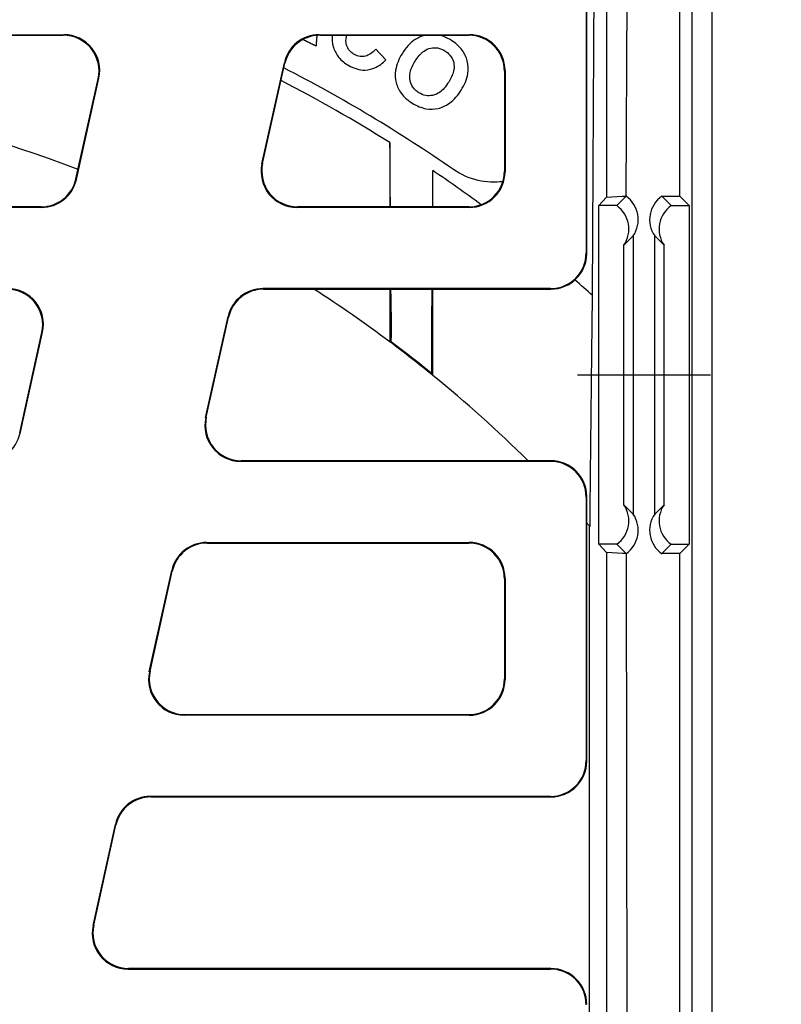
# Model space of a CAD drawing. Units: millimetres. Extents: x 5027 to 11727, y -3089 to -316.
# Drawn here: x 5436 to 5543, y -954 to -817 of the extents above; entities that cross this region are included whole.
import ezdxf

# ---------------------------------------------------------------- set-up
doc = ezdxf.new("R2010")
doc.units = ezdxf.units.MM
doc.header["$LTSCALE"] = 10
doc.layers.add('kote', color=152, linetype='Continuous', lineweight=0)
doc.layers.add('SICHTBAR', color=7, linetype='Continuous', lineweight=25)
doc.styles.get("Standard").update_dxf_attribs({"font": 'trebuc.ttf'})
doc.dimstyles.new('VARIABEL-ST', dxfattribs={"dimscale": 40, "dimtxt": 5, "dimasz": 2, "dimexe": 1, "dimexo": 1, "dimgap": 0.6, "dimtad": 1, "dimdsep": 46, "dimtxsty": 'Standard', "dimcen": 0, "dimclrd": 256, "dimclre": 256, "dimclrt": 256, "dimadec": 0, "dimazin": 0, "dimtp": 0.1, "dimtm": 0.1, "dimtfac": 0.71, "dimtmove": 0, "dimatfit": 3, "dimfxl": 0, "dimtzin": 0, "dimarcsym": 0})

# ---------------------------------------------------------------- blocks, each defined once
blk = doc.blocks.new('*D62')
at = {"layer": 'Defpoints', "color": 0, "transparency": 16777216}
for p in [(5226.7, -744.7), (5227.55, -1271.26), (5775.89, -1271.26)]:
    blk.add_point(p, dxfattribs=at)
at = {"layer": 'kote', "lineweight": -2, "transparency": 16777216}
for p, q in [((5246.7, -744.7), (5795.89, -744.7)), ((5775.89, -784.7), (5775.89, -1231.26)), ((5247.55, -1271.26), (5795.89, -1271.26))]:
    blk.add_line(p, q, dxfattribs=at)
at = {"layer": 'kote', "transparency": 16777216}
for points in [[(5769.23, -784.7), (5782.56, -784.7), (5775.89, -744.7)], [(5769.23, -1231.26), (5782.56, -1231.26), (5775.89, -1271.26)]]:
    blk.add_solid(points, dxfattribs=at)
at = {"layer": 'kote', "transparency": 16777216, "insert": (5748.63, -1007.98), "char_height": 30, "attachment_point": 5, "rotation": 90}
blk.add_mtext('527', dxfattribs=at)

msp = doc.modelspace()

# ---------------------------------------------------------------- linework, layer by layer
at = {"layer": 'SICHTBAR'}
for p, q in [((5530.1, -744.7), (5530.1, -1272.11)), ((5528.4, -841.42), (5528.4, -746.41)), ((5518.17, -756.64), (5518.17, -841.56)), ((5520.9, -841.42), (5521.4, -756.41)), ((5532.9, -793.7), (5532.9, -1224.11)), ((5515.32, -812.48), (5515.32, -849.33)), ((5515.4, -849.41), (5515.4, -812.4)), ((5314.46, -818.83), (5442.34, -818.83)), ((5314.56, -818.91), (5442.24, -818.91)), ((5442.34, -818.83), (5442.24, -818.91)), ((5478.08, -818.91), (5478.02, -818.83)), ((5478.02, -818.83), (5498.98, -818.83)), ((5478.08, -818.91), (5498.9, -818.91)), ((5498.98, -818.83), (5498.9, -818.91)), ((5470, -836.9), (5473.14, -822.74)), ((5470.1, -836.83), (5473.2, -822.82)), ((5473.14, -822.74), (5473.2, -822.82)), ((5503.9, -823.9), (5503.98, -823.83)), ((5503.9, -823.9), (5503.9, -837.91)), ((5503.98, -823.83), (5503.98, -837.99)), ((5444.01, -838.99), (5447.12, -824.99)), ((5444.08, -839.07), (5447.22, -824.91)), ((5447.12, -824.99), (5447.22, -824.91)), ((5470.1, -836.83), (5470, -836.9)), ((5503.98, -837.99), (5503.9, -837.91)), ((5444.08, -839.07), (5444.01, -838.99)), ((5517.09, -842.73), (5518.17, -841.56)), ((5518.17, -841.56), (5520.4, -841.42)), ((5519.59, -842.73), (5520.9, -841.42)), ((5520.4, -841.42), (5520.9, -841.42)), ((5525.9, -841.42), (5528.4, -841.42)), ((5525.9, -841.42), (5527.21, -842.73)), ((5528.4, -841.42), (5529.71, -842.73)), ((5439.2, -842.98), (5317.6, -842.98)), ((5439.13, -842.91), (5317.67, -842.91)), ((5439.13, -842.91), (5439.2, -842.98)), ((5474.88, -842.98), (5474.98, -842.91)), ((5498.98, -842.98), (5474.88, -842.98)), ((5498.9, -842.91), (5474.98, -842.91)), ((5498.9, -842.91), (5498.98, -842.98)), ((5517.09, -890.08), (5517.09, -842.73)), ((5519.59, -842.73), (5517.09, -842.73)), ((5527.21, -842.73), (5529.71, -842.73)), ((5529.71, -842.73), (5529.71, -890.08)), ((5521.9, -846.95), (5520.59, -848.26)), ((5521.9, -846.95), (5521.9, -885.86)), ((5524.9, -885.86), (5524.9, -846.95)), ((5524.9, -846.95), (5526.21, -848.26)), ((5515.4, -849.41), (5515.32, -849.33)), ((5520.59, -884.55), (5520.59, -848.26)), ((5526.21, -884.55), (5526.21, -848.26)), ((5470.21, -854.41), (5470.15, -854.33)), ((5510.32, -854.33), (5470.15, -854.33)), ((5470.21, -854.41), (5510.4, -854.41)), ((5510.32, -854.33), (5510.4, -854.41)), ((5462.13, -872.4), (5465.27, -858.24)), ((5462.23, -872.33), (5465.33, -858.32)), ((5465.27, -858.24), (5465.33, -858.32)), ((5436.21, -874.57), (5439.35, -860.41)), ((5439.25, -860.49), (5439.35, -860.41)), ((5436.14, -874.49), (5439.25, -860.49)), ((5514.09, -866.41), (5532.71, -866.41)), ((5462.23, -872.33), (5462.13, -872.4)), ((5436.21, -874.57), (5436.14, -874.49)), ((5467.01, -878.48), (5467.11, -878.41)), ((5467.01, -878.48), (5510.32, -878.48)), ((5510.4, -878.41), (5467.11, -878.41)), ((5510.4, -878.41), (5510.32, -878.48)), ((5515.32, -883.48), (5515.4, -883.4)), ((5515.32, -883.48), (5515.32, -920.33)), ((5515.4, -920.41), (5515.4, -883.4)), ((5520.59, -884.55), (5521.9, -885.86)), ((5524.9, -885.86), (5526.21, -884.55)), ((5515.78, -1129.3), (5515.78, -887.51)), ((5462.34, -889.91), (5462.28, -889.83)), ((5462.28, -889.83), (5498.98, -889.83)), ((5462.34, -889.91), (5498.9, -889.91)), ((5498.98, -889.83), (5498.9, -889.91)), ((5518.17, -891.25), (5517.09, -890.08)), ((5519.59, -890.08), (5517.09, -890.08)), ((5520.9, -891.39), (5519.59, -890.08)), ((5527.21, -890.08), (5525.9, -891.39)), ((5527.21, -890.08), (5529.71, -890.08)), ((5529.71, -890.08), (5528.4, -891.39)), ((5518.17, -891.25), (5518.17, -1260.17)), ((5520.4, -891.39), (5518.17, -891.25)), ((5520.9, -891.39), (5520.4, -891.39)), ((5520.9, -891.39), (5521.4, -1260.41)), ((5528.4, -891.39), (5525.9, -891.39)), ((5528.4, -1270.41), (5528.4, -891.39)), ((5454.26, -907.9), (5457.4, -893.74)), ((5454.36, -907.83), (5457.46, -893.82)), ((5457.4, -893.74), (5457.46, -893.82)), ((5503.9, -894.9), (5503.98, -894.83)), ((5503.98, -894.83), (5503.98, -908.99)), ((5503.9, -894.9), (5503.9, -908.91)), ((5454.36, -907.83), (5454.26, -907.9)), ((5503.98, -908.99), (5503.9, -908.91)), ((5459.14, -913.98), (5459.24, -913.91)), ((5498.98, -913.98), (5459.14, -913.98)), ((5498.9, -913.91), (5459.24, -913.91)), ((5498.9, -913.91), (5498.98, -913.98)), ((5515.4, -920.41), (5515.32, -920.33)), ((5454.47, -925.41), (5454.41, -925.33)), ((5510.32, -925.33), (5454.41, -925.33)), ((5454.47, -925.41), (5510.4, -925.41)), ((5510.32, -925.33), (5510.4, -925.41)), ((5446.39, -943.4), (5449.53, -929.24)), ((5449.53, -929.24), (5449.59, -929.32)), ((5446.49, -943.33), (5449.59, -929.32)), ((5446.49, -943.33), (5446.39, -943.4)), ((5451.27, -949.48), (5451.37, -949.41)), ((5451.27, -949.48), (5510.32, -949.48)), ((5510.4, -949.41), (5451.37, -949.41)), ((5510.4, -949.41), (5510.32, -949.48))]:
    msp.add_line(p, q, dxfattribs=at)
for radius, start, end in [(207.75, 55.2657, 62.8935), (183, 68.892, 111.108), (206, 57.8895, 62.7666), (206, 53.6017, 55.8972), (206, 48.0124, 48.924), (183, 53.2474, 57.302), (183, 50.8652, 53.2474), (183.1, 50.9298, 53.232), (183, 45.266, 50.8652), (183, 41.3101, 41.5278)]:
    msp.add_arc((5378.4, -1008.41), radius, start, end, dxfattribs=at)
for centre, major_axis, ratio, start_param, end_param in [((5442.23, -823.91), (3.9, 3.13), 0.999126, 5.389131, 7.17724), ((5442.33, -823.83), (3.9, 3.13), 0.999126, 5.389131, 7.17724), ((5478.02, -823.83), (-3.13, 3.9), 0.999437, 5.607145, 6.959225), ((5478.09, -823.91), (-3.13, 3.9), 0.999437, 5.607145, 6.959225), ((5498.9, -823.91), (3.54, 3.54), 0.999315, 5.49813, 7.068241), ((5498.98, -823.83), (3.54, 3.54), 0.999315, 5.49813, 7.068241), ((5474.89, -837.98), (-3.9, -3.13), 0.999126, 5.389131, 7.17724), ((5474.98, -837.9), (-3.9, -3.13), 0.999126, 5.389131, 7.17724), ((5498.9, -837.9), (3.54, -3.54), 0.999315, 5.49813, 7.068241), ((5498.98, -837.98), (3.54, -3.54), 0.999315, 5.49813, 7.068241), ((5439.13, -837.9), (3.13, -3.9), 0.999437, 5.607145, 6.959225), ((5439.19, -837.98), (3.13, -3.9), 0.999437, 5.607145, 6.959225), ((5518.6, -844.69), (2.83, 2.83), 0.999315, 4.897364, 6.456151), ((5528.2, -844.69), (-2.83, 2.83), 0.999315, 6.11022, 7.669006), ((5517.29, -846), (0, -4), 0.999315, 0.970202, 2.528988), ((5529.51, -846), (0, -4), 0.999315, 3.754197, 5.312983), ((5510.32, -849.33), (3.54, -3.54), 0.999315, 5.49813, 7.068241), ((5510.4, -849.4), (3.54, -3.54), 0.999315, 5.49813, 7.068241), ((5434.36, -859.41), (3.9, 3.13), 0.999126, 5.389131, 7.17724), ((5434.46, -859.33), (3.9, 3.13), 0.999126, 5.389131, 7.17724), ((5470.15, -859.33), (-3.13, 3.9), 0.999437, 5.607145, 6.959225), ((5470.22, -859.41), (-3.13, 3.9), 0.999437, 5.607145, 6.959225), ((5467.02, -873.48), (-3.9, -3.13), 0.999126, 5.389131, 7.17724), ((5467.11, -873.4), (-3.9, -3.13), 0.999126, 5.389131, 7.17724), ((5431.32, -873.48), (3.13, -3.9), 0.999437, 5.607145, 6.959225), ((5510.32, -883.49), (3.54, 3.54), 0.999315, 5.49813, 7.068241), ((5510.4, -883.41), (3.54, 3.54), 0.999315, 5.49813, 7.068241), ((5517.29, -886.81), (0, 4), 0.999315, 3.754197, 5.312983), ((5529.51, -886.81), (0, 4), 0.999315, 0.970202, 2.528988), ((5518.6, -888.12), (2.83, -2.83), 0.999315, 6.11022, 7.669006), ((5528.2, -888.12), (-2.83, -2.83), 0.999315, 4.897364, 6.456151), ((5462.28, -894.83), (-3.13, 3.9), 0.999437, 5.607145, 6.959225), ((5462.35, -894.91), (-3.13, 3.9), 0.999437, 5.607145, 6.959225), ((5498.9, -894.91), (3.54, 3.54), 0.999315, 5.49813, 7.068241), ((5498.98, -894.83), (3.54, 3.54), 0.999315, 5.49813, 7.068241), ((5459.15, -908.98), (-3.9, -3.13), 0.999126, 5.389131, 7.17724), ((5459.24, -908.9), (-3.9, -3.13), 0.999126, 5.389131, 7.17724), ((5498.9, -908.9), (3.54, -3.54), 0.999315, 5.49813, 7.068241), ((5498.98, -908.98), (3.54, -3.54), 0.999315, 5.49813, 7.068241), ((5510.32, -920.33), (3.54, -3.54), 0.999315, 5.49813, 7.068241), ((5510.4, -920.4), (3.54, -3.54), 0.999315, 5.49813, 7.068241), ((5454.41, -930.33), (-3.13, 3.9), 0.999437, 5.607145, 6.959225), ((5454.48, -930.41), (-3.13, 3.9), 0.999437, 5.607145, 6.959225), ((5451.28, -944.48), (-3.9, -3.13), 0.999126, 5.389131, 7.17724), ((5451.37, -944.4), (-3.9, -3.13), 0.999126, 5.389131, 7.17724), ((5510.32, -954.49), (3.54, 3.54), 0.999315, 5.49813, 7.068241), ((5510.4, -954.41), (3.54, 3.54), 0.999315, 5.49813, 7.068241)]:
    msp.add_ellipse(centre, major_axis=major_axis, ratio=ratio, start_param=start_param, end_param=end_param, dxfattribs=at)
for points, weights in [([(5516.21, -855.29), (5516.35, -828.42), (5516.54, -795.26)], [1, 1.01671153889, 1.01595157906]), ([(5477.6, -820.41), (5477.66, -819.67), (5477.72, -818.92)], [1.00049545504, 1.00053569401, 1.0005635803]), ([(5475.63, -819.43), (5475.63, -819.43), (5475.63, -819.44)], [1.03500898965, 1.03500895615, 1.03500892261]), ([(5475.74, -819.49), (5476.67, -819.95), (5477.6, -820.41)], [1.03500495761, 1.03497038548, 1.03491123148]), ([(5487.33, -822.34), (5486.62, -821.59), (5485.92, -820.84)], [1.00858536078, 1.00849863663, 1.00838910615]), ([(5487.9, -833.92), (5487.9, -838.5), (5487.9, -842.91)], [1.00000035621, 1.01244212899, 1.02453259856]), ([(5493.9, -842.91), (5493.9, -840.39), (5493.9, -837.83)], [1.01317894205, 1.00664601096, 1.00000034956]), ([(5487.9, -854.41), (5487.9, -858.15), (5487.9, -861.78)], [1.05708929912, 1.06801637514, 1.07863214589]), ([(5493.9, -866.46), (5493.9, -860.59), (5493.9, -854.41)], [1.07705160024, 1.06085784347, 1.04383085283]), ([(5515.86, -887.6), (5516.01, -872.41), (5516.21, -855.29)], [1, 1.00354302931, 1])]:
    msp.add_rational_spline(points, weights, degree=2, dxfattribs=at)
for points, knots in [([(5479.82, -818.91), (5479.78, -819.39), (5479.8, -819.96), (5480.17, -821.12), (5480.41, -821.58), (5481.13, -822.47), (5481.6, -822.84), (5482.13, -823.13)], [-0.5519988, -0.5519988, -0.5519988, -0.5519988, -0.3427634, -0.3427634, -0.1815379, -0.1815379, 0, 0, 0, 0]), ([(5482.95, -821.62), (5482.78, -821.52), (5482.62, -821.41), (5482.34, -821.16), (5482.22, -821.03), (5481.96, -820.63), (5481.85, -820.35), (5481.76, -819.91), (5481.71, -819.58), (5481.83, -819.01), (5481.84, -818.96), (5481.86, -818.91)], [-1.18516, -1.18516, -1.18516, -1.18516, -0.957848, -0.957848, -0.742118, -0.742118, -0.383195, -0.383195, -0.198561, -0.198561, -0.179745, -0.179745, -0.179745, -0.179745]), ([(5496.48, -819.62), (5496.15, -819.42), (5495.8, -819.24), (5495.26, -819.02), (5495.06, -818.96), (5494.87, -818.91)], [-0.2213041, -0.2213041, -0.2213041, -0.2213041, -0.1054996, -0.1054996, -0.0444036, -0.0444036, -0.0444036, -0.0444036]), ([(5491.35, -819.56), (5491.01, -819.79), (5490.71, -820.06), (5490.13, -820.71), (5489.85, -821.09), (5489.6, -821.49)], [-0.2696259, -0.2696259, -0.2696259, -0.2696259, -0.1449502, -0.1449502, 0, 0, 0, 0]), ([(5497.85, -826.6), (5498.3, -825.88), (5498.65, -825.09), (5498.88, -823.66), (5498.86, -823.08), (5498.57, -821.95), (5498.33, -821.45), (5497.59, -820.44), (5497.06, -819.99), (5496.48, -819.62)], [-0.8257056, -0.8257056, -0.8257056, -0.8257056, -0.5621189, -0.5621189, -0.3787828, -0.3787828, -0.2066281, -0.2066281, 0, 0, 0, 0]), ([(5485.92, -820.84), (5485.7, -821.09), (5485.44, -821.33), (5484.95, -821.65), (5484.71, -821.77), (5484.26, -821.88), (5484, -821.92), (5483.44, -821.84), (5483.19, -821.75), (5482.95, -821.62)], [-0.4165033, -0.4165033, -0.4165033, -0.4165033, -0.2769894, -0.2769894, -0.1689636, -0.1689636, -0.0826936, -0.0826936, 0, 0, 0, 0]), ([(5489.6, -821.49), (5489.16, -822.2), (5488.81, -822.98), (5488.59, -824.48), (5488.65, -825.05), (5488.9, -826.07), (5489.14, -826.57), (5489.89, -827.58), (5490.43, -828.03), (5491.01, -828.4)], [-0.7114817, -0.7114817, -0.7114817, -0.7114817, -0.5286694, -0.5286694, -0.3800528, -0.3800528, -0.2081472, -0.2081472, 0, 0, 0, 0]), ([(5491.4, -822.54), (5491.76, -821.97), (5492.18, -821.45), (5492.93, -820.94), (5493.24, -820.78), (5493.94, -820.64), (5494.26, -820.63), (5494.93, -820.75), (5495.27, -820.9), (5495.58, -821.1)], [-0.5693311, -0.5693311, -0.5693311, -0.5693311, -0.3289288, -0.3289288, -0.2068381, -0.2068381, -0.1108351, -0.1108351, 0, 0, 0, 0]), ([(5495.58, -821.1), (5495.76, -821.21), (5495.93, -821.34), (5496.23, -821.62), (5496.36, -821.77), (5496.65, -822.21), (5496.76, -822.51), (5496.86, -823.03), (5496.91, -823.39), (5496.68, -824.44), (5496.41, -824.98), (5496.11, -825.45)], [-0.8710779, -0.8710779, -0.8710779, -0.8710779, -0.7161059, -0.7161059, -0.571194, -0.571194, -0.332173, -0.332173, -0.1746255, -0.1746255, 0, 0, 0, 0]), ([(5482.13, -823.13), (5482.49, -823.34), (5482.88, -823.51), (5483.65, -823.72), (5484.03, -823.78), (5484.97, -823.76), (5485.42, -823.61), (5486.36, -823.2), (5486.88, -822.8), (5487.33, -822.34)], [-0.471348, -0.471348, -0.471348, -0.471348, -0.3880897, -0.3880897, -0.3121321, -0.3121321, -0.1989099, -0.1989099, 0, 0, 0, 0]), ([(5491.93, -826.94), (5491.76, -826.83), (5491.61, -826.72), (5491.33, -826.45), (5491.21, -826.31), (5490.91, -825.88), (5490.79, -825.57), (5490.67, -824.98), (5490.62, -824.61), (5490.84, -823.56), (5491.1, -823.02), (5491.4, -822.54)], [-0.7649617, -0.7649617, -0.7649617, -0.7649617, -0.6482442, -0.6482442, -0.5371156, -0.5371156, -0.332436, -0.332436, -0.1765367, -0.1765367, 0, 0, 0, 0]), ([(5496.11, -825.45), (5495.92, -825.75), (5495.71, -826.04), (5495.28, -826.53), (5495.06, -826.73), (5494.58, -827.06), (5494.26, -827.23), (5493.52, -827.37), (5493.21, -827.38), (5492.55, -827.26), (5492.23, -827.13), (5491.93, -826.94)], [-0.6560355, -0.6560355, -0.6560355, -0.6560355, -0.4835375, -0.4835375, -0.3363348, -0.3363348, -0.2015613, -0.2015613, -0.1063884, -0.1063884, 0, 0, 0, 0]), ([(5491.01, -828.4), (5491.33, -828.59), (5491.65, -828.76), (5492.31, -829.02), (5492.64, -829.12), (5493.53, -829.27), (5494.09, -829.25), (5495.07, -829.03), (5495.63, -828.83), (5496.89, -827.92), (5497.42, -827.28), (5497.85, -826.6)], [-1.123758, -1.123758, -1.123758, -1.123758, -0.939146, -0.939146, -0.767913, -0.767913, -0.480046, -0.480046, -0.251485, -0.251485, 0, 0, 0, 0]), ([(5493.87, -842.91), (5493.88, -841.39), (5493.89, -839.88), (5493.9, -838.19), (5493.9, -838.01), (5493.9, -837.83)], [-0.5503775, -0.5503775, -0.5503775, -0.5503775, -0.0874882, -0.0874882, -0.0323071, -0.0323071, -0.0323071, -0.0323071]), ([(5503.68, -839.38), (5502.57, -839.52), (5501.37, -839.47), (5498.97, -838.91), (5497.77, -838.37), (5496.77, -837.68)], [0.7864037, 0.7864037, 0.7864037, 0.7864037, 1.1224671, 1.1224671, 1.4869258, 1.4869258, 1.4869258, 1.4869258]), ([(5488.06, -857.63), (5488.06, -857.89), (5488.06, -858.15), (5488.06, -858.59), (5488.06, -858.78), (5488.06, -859.13), (5488.06, -859.29), (5488.06, -859.63), (5488.06, -859.8), (5488.06, -860.25), (5488.06, -860.51), (5488.05, -861.09), (5488.04, -861.36), (5488.02, -861.66), (5488.01, -861.73), (5488, -861.73)], [-0.9950777, -0.9950777, -0.9950777, -0.9950777, -0.9155438, -0.9155438, -0.8538093, -0.8538093, -0.8003642, -0.8003642, -0.7371099, -0.7371099, -0.6321835, -0.6321835, -0.4733464, -0.4733464, -0.3567596, -0.3567596, -0.3567596, -0.3567596]), ([(5493.8, -866.25), (5493.79, -866.24), (5493.79, -866.18), (5493.77, -865.95), (5493.76, -865.72), (5493.75, -865.16), (5493.75, -864.84), (5493.74, -864.3), (5493.74, -864.1), (5493.74, -863.74), (5493.74, -863.57), (5493.74, -863.23), (5493.74, -863.04), (5493.74, -862.58), (5493.74, -862.29), (5493.74, -861.98), (5493.74, -861.96), (5493.74, -861.94)], [-1.4361586, -1.4361586, -1.4361586, -1.4361586, -1.3454627, -1.3454627, -1.2036968, -1.2036968, -1.0706046, -1.0706046, -0.9999979, -0.9999979, -0.9448229, -0.9448229, -0.8857447, -0.8857447, -0.7971656, -0.7971656, -0.7907623, -0.7907623, -0.7907623, -0.7907623])]:
    msp.add_open_spline(points, degree=3, knots=knots, dxfattribs=at)
for points in [[(5492.81, -818.91), (5492.28, -819.04), (5491.8, -819.26), (5491.35, -819.56)], [(5487.96, -842.91), (5487.94, -839.91), (5487.92, -836.91), (5487.9, -833.92)], [(5488.06, -857.63), (5488.05, -856.56), (5488.05, -855.48), (5488.04, -854.41)], [(5493.74, -861.94), (5493.76, -859.42), (5493.77, -856.91), (5493.79, -854.41)], [(5487.9, -861.78), (5487.93, -861.76), (5487.97, -861.75), (5488, -861.73)], [(5493.9, -866.46), (5493.87, -866.39), (5493.83, -866.32), (5493.8, -866.25)]]:
    msp.add_open_spline(points, degree=3, dxfattribs=at)

# ---------------------------------------------------------------- dimensions: what is measured, and where the dimension line sits
at = {"layer": 'kote'}
dim = msp.add_linear_dim(base=(5775.89, -1271.26), p1=(5226.7, -744.7), p2=(5227.55, -1271.26), angle=90, dimstyle='VARIABEL-ST', override={"dimscale": 20, "dimtxt": 1.5, "dimtoh": 1, "dimdec": 0, "dimpost": '<>', "dimtofl": 0, "dimatfit": 0}, dxfattribs=at)
dim.commit()
dim.dimension.update_dxf_attribs({"geometry": '*D62', "text_midpoint": (5748.63, -1007.98)})

doc.saveas('drawing.dxf')
